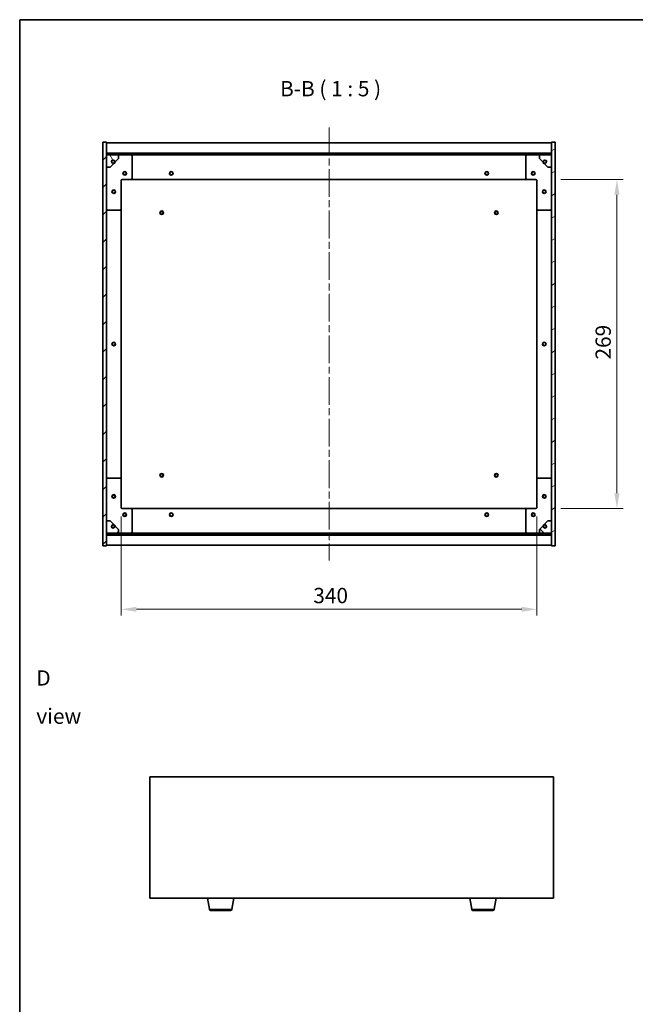
# Model space of a CAD drawing. Units: millimetres. Extents: x 58 to 8916, y 32 to 1437.
# Drawn here: x 1632 to 2135, y 632 to 1437 of the extents above; entities that cross this region are included whole.
import ezdxf

# ---------------------------------------------------------------- set-up
doc = ezdxf.new("R2010")
doc.units = ezdxf.units.MM
doc.header["$LTSCALE"] = 4
doc.linetypes.add('CHAIN', pattern=[0.3543, 0.2362, -0.0295, 0.0591, -0.0295])
doc.layers.get('Defpoints').update_dxf_attribs({"lineweight": 25})
for name, color, linetype, lineweight in [('Border (ISO)', 7, 'Continuous', 35), ('Dimension (ISO)', 7, 'Continuous', 18), ('Dimension (ISO) @ 1', 7, 'Continuous', 18), ('Symbol (ISO)', 7, 'Continuous', 18), ('Visible (ISO)', 7, 'Continuous', 35), ('Visible Narrow (ISO)', 7, 'Continuous', 25)]:
    doc.layers.add(name, color=color, linetype=linetype, lineweight=lineweight)
doc.layers.add('Centerline (ISO)', color=7, linetype='Continuous', lineweight=18, true_color=0x80ffff)
doc.layers.add('Hatch (ISO)', color=1, linetype='Continuous', lineweight=18, true_color=0xff0000)
doc.styles.add('Note Text (TK)', font='txt')
doc.dimstyles.new('Default - Method 1b (TK)', dxfattribs={"dimscale": 4, "dimtxt": 2.5, "dimasz": 2.5, "dimexe": 1, "dimexo": 1.5, "dimgap": 1, "dimtad": 1, "dimtoh": 1, "dimrnd": 1e-08, "dimdsep": 46, "dimtxsty": 'Note Text (TK)', "dimcen": 0.09, "dimdle": 5, "dimclrd": 100, "dimclre": 100, "dimclrt": 7, "dimadec": 1, "dimazin": 1, "dimtfac": 1, "dimtmove": 0, "dimatfit": 3, "dimfxl": 0, "dimtolj": 1, "dimlwd": -1, "dimlwe": -1, "dimarcsym": 0})
pattern_1 = [(45, (1559.5, -8), (-11.22532, 11.22532), [])]
pattern_2 = [(135.0002, (1559.5, -8), (-11.22528, -11.22536), [])]

# ---------------------------------------------------------------- blocks, each defined once
blk = doc.blocks.new('図面枠 tk図枠')
at = {"layer": 'Border (ISO)'}
for q in [(405.5, 289), (14.5, 8)]:
    blk.add_line((14.5, 289), q, dxfattribs=at)
blk = doc.blocks.new('*D32')
at = {"layer": 'Defpoints', "color": 0, "transparency": 16777216}
for p in [(1714.93, 1038.43), (2054.93, 1038.43), (2054.93, 955.14)]:
    blk.add_point(p, dxfattribs=at)
at = {"layer": 'Dimension (ISO)', "color": 100, "transparency": 16777216}
for p, q in [((1714.93, 1030.93), (1714.93, 950.14)), ((2054.93, 1030.93), (2054.93, 950.14)), ((1727.43, 955.14), (2042.43, 955.14))]:
    blk.add_line(p, q, dxfattribs=at)
for points in [[(1727.43, 957.23), (1727.43, 953.06), (1714.93, 955.14)], [(2042.43, 957.23), (2042.43, 953.06), (2054.93, 955.14)]]:
    blk.add_solid(points, dxfattribs=at)
at = {"layer": 'Dimension (ISO)', "color": 7, "transparency": 16777216, "insert": (1872.07, 966.39), "char_height": 12.5, "attachment_point": 4, "style": 'Note Text (TK)'}
blk.add_mtext('\\A1;340', dxfattribs=at)
blk = doc.blocks.new('*D33')
at = {"layer": 'Defpoints', "color": 0, "transparency": 16777216}
for p in [(2066.93, 1306.43), (2066.93, 1037.43), (2120.31, 1037.43)]:
    blk.add_point(p, dxfattribs=at)
at = {"layer": 'Dimension (ISO)', "color": 100, "transparency": 16777216}
for p, q in [((2074.43, 1306.43), (2125.31, 1306.43)), ((2120.31, 1293.93), (2120.31, 1049.93)), ((2074.43, 1037.43), (2125.31, 1037.43))]:
    blk.add_line(p, q, dxfattribs=at)
for points in [[(2118.23, 1293.93), (2122.39, 1293.93), (2120.31, 1306.43)], [(2118.23, 1049.93), (2122.39, 1049.93), (2120.31, 1037.43)]]:
    blk.add_solid(points, dxfattribs=at)
at = {"layer": 'Dimension (ISO)', "color": 7, "transparency": 16777216, "insert": (2109.06, 1159.26), "char_height": 12.5, "attachment_point": 4, "rotation": 90, "style": 'Note Text (TK)'}
blk.add_mtext('\\A1;269', dxfattribs=at)

msp = doc.modelspace()

# ---------------------------------------------------------------- hatches: boundary and pattern name
at = {"layer": 'Hatch (ISO)'}
h = msp.add_hatch(dxfattribs=at)
h.set_pattern_fill('ANSI31', color=256, scale=127, style=0)
h.set_pattern_definition(pattern_1)
h.paths.add_polyline_path([(1699.9268, 1006.9344), (1702.9268, 1006.9344), (1702.9268, 1015.8844), (1702.9268, 1017.3844), (1702.9268, 1017.4344), (1702.9268, 1027.4344), (1702.9268, 1316.4344), (1702.9268, 1326.4344), (1702.9268, 1326.4844), (1702.9268, 1327.9844), (1702.9268, 1336.9344), (1699.9268, 1336.9344)])
h = msp.add_hatch(dxfattribs=at)
h.set_pattern_fill('ANSI31', color=256, scale=127, angle=-14.9999778, style=0)
h.set_pattern_definition([(30, (1559.5, -8), (-7.9375, 13.74815), [])])
h.paths.add_polyline_path([(2069.9268, 1336.9344), (2066.9268, 1336.9344), (2066.9268, 1327.9844), (2066.9268, 1326.4844), (2066.9268, 1326.4344), (2066.9268, 1316.4344), (2066.9268, 1027.4344), (2066.9268, 1017.4344), (2066.9268, 1017.3844), (2066.9268, 1015.8844), (2066.9268, 1006.9344), (2069.9268, 1006.9344)])
h = msp.add_hatch(dxfattribs=at)
h.set_pattern_fill('ANSI31', color=256, scale=127, style=0)
h.set_pattern_definition(pattern_1)
h.paths.add_polyline_path([(1702.9268, 1327.9844), (1702.9268, 1326.4844), (2066.9268, 1326.4844), (2066.9268, 1327.9844)])
h = msp.add_hatch(dxfattribs=at)
h.set_pattern_fill('ANSI31', color=256, scale=127, angle=75.0001754, style=0)
h.set_pattern_definition([(120.0002, (1559.5, -8), (-13.74813, -7.93754), [])])
edge = h.paths.add_edge_path()
edge.add_line((1709.6768, 1320.9844), (1710.4768, 1320.9844))
edge.add_line((1710.4768, 1320.9844), (1712.9268, 1323.4344))
edge.add_line((1712.9268, 1323.4344), (1712.9268, 1326.4344))
edge.add_line((1712.9268, 1326.4344), (1702.9268, 1326.4344))
edge.add_line((1702.9268, 1326.4344), (1702.9268, 1316.4344))
edge.add_line((1702.9268, 1316.4344), (1705.9268, 1316.4344))
edge.add_line((1705.9268, 1316.4344), (1708.3768, 1318.8844))
edge.add_line((1708.3768, 1318.8844), (1708.3768, 1319.6844))
edge.add_ellipse((1708.3768, 1320.9844), major_axis=(0, -1.3), ratio=1, start_angle=90, end_angle=360, ccw=False)
h = msp.add_hatch(dxfattribs=at)
h.set_pattern_fill('ANSI31', color=256, scale=127, angle=105.0002455, style=0)
h.set_pattern_definition([(150.0002, (1559.5, -8), (-7.93744, -13.74819), [])])
edge = h.paths.add_edge_path()
edge.add_line((2059.3768, 1320.9844), (2060.1768, 1320.9844))
edge.add_ellipse((2061.4768, 1320.9844), major_axis=(-1.3, 0), ratio=1, start_angle=90, end_angle=360, ccw=False)
edge.add_line((2061.4768, 1319.6844), (2061.4768, 1318.8844))
edge.add_line((2061.4768, 1318.8844), (2063.9268, 1316.4344))
edge.add_line((2063.9268, 1316.4344), (2066.9268, 1316.4344))
edge.add_line((2066.9268, 1316.4344), (2066.9268, 1326.4344))
edge.add_line((2066.9268, 1326.4344), (2056.9268, 1326.4344))
edge.add_line((2056.9268, 1326.4344), (2056.9268, 1323.4344))
edge.add_line((2056.9268, 1323.4344), (2059.3768, 1320.9844))
h = msp.add_hatch(dxfattribs=at)
h.set_pattern_fill('ANSI31', color=256, scale=127, angle=14.9999778, style=0)
h.set_pattern_definition([(60, (1559.5, -8), (-13.74815, 7.9375), [])])
edge = h.paths.add_edge_path()
edge.add_line((1710.4768, 1022.8844), (1709.6768, 1022.8844))
edge.add_ellipse((1708.3768, 1022.8844), major_axis=(1.3, 0), ratio=1, start_angle=90, end_angle=360, ccw=False)
edge.add_line((1708.3768, 1024.1844), (1708.3768, 1024.9844))
edge.add_line((1708.3768, 1024.9844), (1705.9268, 1027.4344))
edge.add_line((1705.9268, 1027.4344), (1702.9268, 1027.4344))
edge.add_line((1702.9268, 1027.4344), (1702.9268, 1017.4344))
edge.add_line((1702.9268, 1017.4344), (1712.9268, 1017.4344))
edge.add_line((1712.9268, 1017.4344), (1712.9268, 1020.4344))
edge.add_line((1712.9268, 1020.4344), (1710.4768, 1022.8844))
h = msp.add_hatch(dxfattribs=at)
h.set_pattern_fill('ANSI31', color=256, scale=127, angle=90.0002105, style=0)
h.set_pattern_definition(pattern_2)
edge = h.paths.add_edge_path()
edge.add_line((2060.1768, 1022.8844), (2059.3768, 1022.8844))
edge.add_line((2059.3768, 1022.8844), (2056.9268, 1020.4344))
edge.add_line((2056.9268, 1020.4344), (2056.9268, 1017.4344))
edge.add_line((2056.9268, 1017.4344), (2066.9268, 1017.4344))
edge.add_line((2066.9268, 1017.4344), (2066.9268, 1027.4344))
edge.add_line((2066.9268, 1027.4344), (2063.9268, 1027.4344))
edge.add_line((2063.9268, 1027.4344), (2061.4768, 1024.9844))
edge.add_line((2061.4768, 1024.9844), (2061.4768, 1024.1844))
edge.add_ellipse((2061.4768, 1022.8844), major_axis=(0, 1.3), ratio=1, start_angle=90, end_angle=360, ccw=False)
h = msp.add_hatch(dxfattribs=at)
h.set_pattern_fill('ANSI31', color=256, scale=127, angle=90.0002105, style=0)
h.set_pattern_definition(pattern_2)
h.paths.add_polyline_path([(1702.9268, 1017.3844), (1702.9268, 1015.8844), (2066.9268, 1015.8844), (2066.9268, 1017.3844)])

# ---------------------------------------------------------------- linework, layer by layer
at = {"layer": 'Centerline (ISO)', "linetype": 'CHAIN', "ltscale": 23.990969}
msp.add_line((1884.9268, 1348.9344), (1884.9268, 994.9344), dxfattribs=at)
at = {"layer": 'Visible (ISO)'}
for p, q in [((1702.9268, 1336.9344), (1699.9268, 1336.9344)), ((1699.9268, 1336.9344), (1699.9268, 1006.9344)), ((1702.9268, 1006.9344), (1702.9268, 1336.9344)), ((1702.9268, 1336.4344), (2066.9268, 1336.4344)), ((2069.9268, 1336.9344), (2066.9268, 1336.9344)), ((2066.9268, 1336.9344), (2066.9268, 1006.9344)), ((2069.9268, 1006.9344), (2069.9268, 1336.9344)), ((1702.9268, 1328.0344), (2066.9268, 1328.0344)), ((1702.9268, 1327.9844), (1702.9268, 1326.4844)), ((2066.9268, 1327.9844), (1702.9268, 1327.9844)), ((2066.9268, 1326.4844), (2066.9268, 1327.9844)), ((1702.9268, 1326.4844), (2066.9268, 1326.4844)), ((1712.9268, 1326.4344), (1702.9268, 1326.4344)), ((1702.9268, 1326.4344), (1702.9268, 1316.4344)), ((1708.3768, 1318.8844), (1708.3768, 1319.6844)), ((1709.6768, 1320.9844), (1710.4768, 1320.9844)), ((1710.4768, 1320.9844), (1712.9268, 1323.4344)), ((1712.9268, 1326.4344), (1722.9268, 1326.4344)), ((1712.9268, 1323.4344), (1712.9268, 1326.4344)), ((1722.9268, 1326.4344), (2046.9268, 1326.4344)), ((1723.9268, 1325.4344), (1723.9268, 1307.4344)), ((2045.9268, 1307.4344), (2045.9268, 1325.4344)), ((2046.9268, 1326.4344), (2056.9268, 1326.4344)), ((2066.9268, 1326.4344), (2056.9268, 1326.4344)), ((2056.9268, 1326.4344), (2056.9268, 1323.4344)), ((2056.9268, 1323.4344), (2059.3768, 1320.9844)), ((2059.3768, 1320.9844), (2060.1768, 1320.9844)), ((2061.4768, 1319.6844), (2061.4768, 1318.8844)), ((2066.9268, 1316.4344), (2066.9268, 1326.4344)), ((1702.9268, 1316.4344), (1705.9268, 1316.4344)), ((1705.9268, 1316.4344), (1708.3768, 1318.8844)), ((2061.4768, 1318.8844), (2063.9268, 1316.4344)), ((2063.9268, 1316.4344), (2066.9268, 1316.4344)), ((1714.9268, 1305.4344), (1714.9268, 1282.4344)), ((1722.9268, 1306.4344), (1715.9268, 1306.4344)), ((1722.9268, 1306.4344), (2046.9268, 1306.4344)), ((2053.9268, 1306.4344), (2046.9268, 1306.4344)), ((2054.9268, 1282.4344), (2054.9268, 1305.4344)), ((1713.9268, 1281.4344), (1703.9268, 1281.4344)), ((1714.9268, 1061.4344), (1714.9268, 1282.4344)), ((2054.9268, 1282.4344), (2054.9268, 1061.4344)), ((2065.9268, 1281.4344), (2055.9268, 1281.4344)), ((1703.9268, 1062.4344), (1713.9268, 1062.4344)), ((2055.9268, 1062.4344), (2065.9268, 1062.4344)), ((1714.9268, 1061.4344), (1714.9268, 1038.4344)), ((2054.9268, 1038.4344), (2054.9268, 1061.4344)), ((1715.9268, 1037.4344), (1722.9268, 1037.4344)), ((2046.9268, 1037.4344), (1722.9268, 1037.4344)), ((1723.9268, 1036.4344), (1723.9268, 1018.4344)), ((2045.9268, 1018.4344), (2045.9268, 1036.4344)), ((2046.9268, 1037.4344), (2053.9268, 1037.4344)), ((1705.9268, 1027.4344), (1702.9268, 1027.4344)), ((1702.9268, 1027.4344), (1702.9268, 1017.4344)), ((1708.3768, 1024.9844), (1705.9268, 1027.4344)), ((1708.3768, 1024.1844), (1708.3768, 1024.9844)), ((1710.4768, 1022.8844), (1709.6768, 1022.8844)), ((1712.9268, 1020.4344), (1710.4768, 1022.8844)), ((2059.3768, 1022.8844), (2056.9268, 1020.4344)), ((2060.1768, 1022.8844), (2059.3768, 1022.8844)), ((2063.9268, 1027.4344), (2061.4768, 1024.9844)), ((2061.4768, 1024.9844), (2061.4768, 1024.1844)), ((2066.9268, 1027.4344), (2063.9268, 1027.4344)), ((2066.9268, 1017.4344), (2066.9268, 1027.4344)), ((1702.9268, 1017.4344), (1712.9268, 1017.4344)), ((1702.9268, 1017.3844), (1702.9268, 1015.8844)), ((2066.9268, 1017.3844), (1702.9268, 1017.3844)), ((1702.9268, 1015.8844), (2066.9268, 1015.8844)), ((2066.9268, 1015.8344), (1702.9268, 1015.8344)), ((1712.9268, 1017.4344), (1712.9268, 1020.4344)), ((1722.9268, 1017.4344), (1712.9268, 1017.4344)), ((2046.9268, 1017.4344), (1722.9268, 1017.4344)), ((2056.9268, 1017.4344), (2046.9268, 1017.4344)), ((2056.9268, 1020.4344), (2056.9268, 1017.4344)), ((2056.9268, 1017.4344), (2066.9268, 1017.4344)), ((2066.9268, 1015.8844), (2066.9268, 1017.3844)), ((1699.9268, 1006.9344), (1702.9268, 1006.9344)), ((2066.9268, 1007.4344), (1702.9268, 1007.4344)), ((2066.9268, 1006.9344), (2069.9268, 1006.9344)), ((1738.5396, 818.1183), (1738.5396, 719.1183)), ((2068.5396, 818.1183), (1738.5396, 818.1183)), ((2068.5396, 719.1183), (2068.5396, 818.1183)), ((1738.5396, 719.1183), (2068.5396, 719.1183)), ((1787.1504, 709.9539), (1785.623, 719.1183)), ((1805.4289, 709.9539), (1806.9563, 719.1183)), ((2001.6504, 709.9539), (2000.123, 719.1183)), ((2019.9289, 709.9539), (2021.4563, 719.1183)), ((1804.4425, 709.1183), (1788.1368, 709.1183)), ((2018.9425, 709.1183), (2002.6368, 709.1183))]:
    msp.add_line(p, q, dxfattribs=at)
for centre, radius in [((1708.3768, 1320.9844), 1.1933), ((2061.4768, 1320.9844), 1.1933), ((1717.9268, 1311.4344), 1.5), ((1717.9268, 1311.4344), 1.1933), ((1755.9268, 1311.4344), 1.5), ((1755.9268, 1311.4344), 1.25), ((2013.9268, 1311.4344), 1.5), ((2013.9268, 1311.4344), 1.25), ((2051.9268, 1311.4344), 1.5), ((2051.9268, 1311.4344), 1.1933), ((1708.9268, 1296.4344), 1.5), ((1708.9268, 1296.4344), 1.1933), ((2060.9268, 1296.4344), 1.5), ((2060.9268, 1296.4344), 1.1933), ((1748.1768, 1279.1844), 1.5), ((1748.1768, 1279.1844), 1.1933), ((2021.6768, 1279.1844), 1.5), ((2021.6768, 1279.1844), 1.1933), ((1708.9268, 1171.9344), 1.5), ((1708.9268, 1171.9344), 1.25), ((2060.9268, 1171.9344), 1.5), ((2060.9268, 1171.9344), 1.25), ((1748.1768, 1064.6844), 1.5), ((1748.1768, 1064.6844), 1.1933), ((2021.6768, 1064.6844), 1.5), ((2021.6768, 1064.6844), 1.1933), ((1708.9268, 1047.4344), 1.5), ((1708.9268, 1047.4344), 1.1933), ((2060.9268, 1047.4344), 1.5), ((2060.9268, 1047.4344), 1.1933), ((1717.9268, 1032.4344), 1.5), ((1717.9268, 1032.4344), 1.1933), ((1755.9268, 1032.4344), 1.5), ((1755.9268, 1032.4344), 1.25), ((2013.9268, 1032.4344), 1.5), ((2013.9268, 1032.4344), 1.25), ((2051.9268, 1032.4344), 1.5), ((2051.9268, 1032.4344), 1.1933), ((1708.3768, 1022.8844), 1.1933), ((2061.4768, 1022.8844), 1.1933)]:
    msp.add_circle(centre, radius, dxfattribs=at)
for centre, radius, start, end in [((1708.3768, 1320.9844), 1.3, 0, 270), ((1708.3768, 1320.9844), 1.5, 270, 0), ((1708.3768, 1320.9844), 1.6, 270, 0), ((1722.9268, 1325.4344), 1, 0, 90), ((2046.9268, 1325.4344), 1, 90, 180), ((2061.4768, 1320.9844), 1.6, 180, 270), ((2061.4768, 1320.9844), 1.5, 180, 270), ((2061.4768, 1320.9844), 1.3, 270, 180), ((1715.9268, 1305.4344), 1, 90, 180), ((1722.9268, 1307.4344), 1, 270, 0), ((2046.9268, 1307.4344), 1, 180, 270), ((2053.9268, 1305.4344), 1, 0, 90), ((1703.9268, 1282.4344), 1, 180, 270), ((1713.9268, 1282.4344), 1, 270, 0), ((2055.9268, 1282.4344), 1, 180, 270), ((2065.9268, 1282.4344), 1, 270, 0), ((1703.9268, 1061.4344), 1, 90, 180), ((1713.9268, 1061.4344), 1, 0, 90), ((2055.9268, 1061.4344), 1, 90, 180), ((2065.9268, 1061.4344), 1, 0, 90), ((1715.9268, 1038.4344), 1, 180, 270), ((2053.9268, 1038.4344), 1, 270, 0), ((1722.9268, 1036.4344), 1, 0, 90), ((2046.9268, 1036.4344), 1, 90, 180), ((1708.3768, 1022.8844), 1.3, 90, 0), ((1708.3768, 1022.8844), 1.6, 0, 90), ((1708.3768, 1022.8844), 1.5, 0, 90), ((2061.4768, 1022.8844), 1.6, 90, 180), ((2061.4768, 1022.8844), 1.5, 90, 180), ((2061.4768, 1022.8844), 1.3, 180, 90), ((1722.9268, 1018.4344), 1, 270, 0), ((2046.9268, 1018.4344), 1, 180, 270), ((1788.1368, 710.1183), 1, 189.4623222, 270), ((1804.4425, 710.1183), 1, 270, 350.5376778), ((2002.6368, 710.1183), 1, 189.4623222, 270), ((2018.9425, 710.1183), 1, 270, 350.5376778)]:
    msp.add_arc(centre, radius, start, end, dxfattribs=at)
at = {"layer": 'Visible Narrow (ISO)'}
for p, q in [((1787.1504, 709.9539), (1805.4289, 709.9539)), ((2001.6504, 709.9539), (2019.9289, 709.9539))]:
    msp.add_line(p, q, dxfattribs=at)

# ---------------------------------------------------------------- block references
at = {"xscale": 5, "yscale": 5, "zscale": 5}
msp.add_blockref('図面枠 tk図枠', (1559.5, -8), dxfattribs=at)

# ---------------------------------------------------------------- texts
at = {"layer": 'Symbol (ISO)', "color": 7, "insert": (1844.8977, 1370.4724), "char_height": 12.5, "attachment_point": 7, "style": 'Note Text (TK)'}
msp.add_mtext('B-B ( 1 : 5 )', dxfattribs=at)
at = {"layer": 'Symbol (ISO)', "color": 7, "insert": (1645.6295, 883.4333), "char_height": 12.5, "width": 52.19298, "attachment_point": 4, "line_spacing_factor": 1.5, "style": 'Note Text (TK)'}
msp.add_mtext('{\\fＭＳ Ｐゴシック|b0|i0;D view}', dxfattribs=at)

# ---------------------------------------------------------------- dimensions: what is measured, and where the dimension line sits
at = {"layer": 'Dimension (ISO) @ 1', "color": 100, "true_color": 0x00ff3f}
for base, p1, p2, angle, picture, middle in [((2120.3115, 1037.4344), (2066.9268, 1306.4344), (2066.9268, 1037.4344), 270, '*D33', (2120.3115, 1171.9344)), ((2054.9268, 955.1424), (1714.9268, 1038.4344), (2054.9268, 1038.4344), 180, '*D32', (1884.9268, 955.1424))]:
    dim = msp.add_linear_dim(base=base, p1=p1, p2=p2, angle=angle, dimstyle='Default - Method 1b (TK)', override={"dimscale": 1, "dimtxt": 12.5, "dimasz": 12.5, "dimexe": 5, "dimexo": 7.5, "dimgap": 5, "dimtoh": 0, "dimdec": 2, "dimcen": 0.45, "dimtol": 0, "dimlim": 0, "dimtp": 0, "dimtm": 0, "dimtdec": 2, "dimtix": 0, "dimtofl": 0, "dimtmove": 0, "dimatfit": 1}, dxfattribs=at)
    dim.commit()
    dim.dimension.update_dxf_attribs({"geometry": picture, "text_midpoint": middle, "dimtype": 128})

doc.saveas('drawing.dxf')
